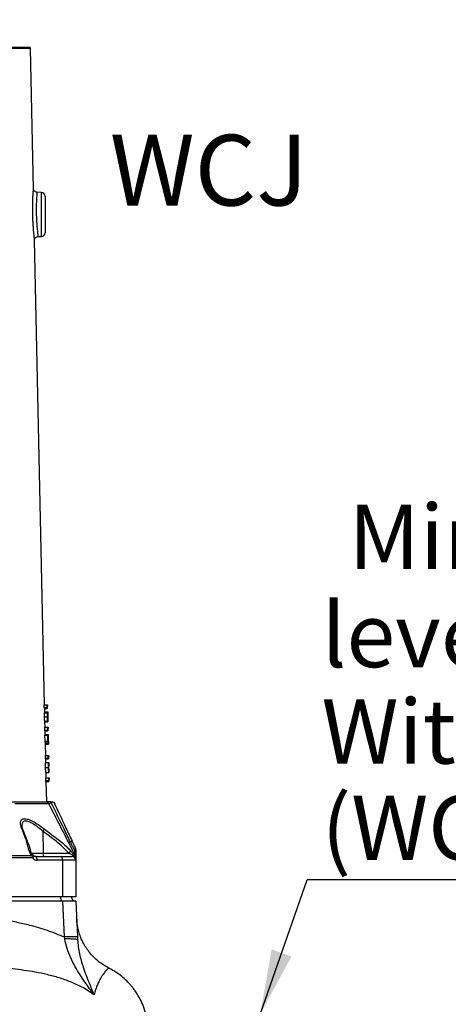
# Model space of a CAD drawing. Units: millimetres. Extents: x 330 to 4510, y 110 to 6446.
# Drawn here: x 3611 to 3904, y 2604 to 3278 of the extents above; entities that cross this region are included whole.
import ezdxf

# ---------------------------------------------------------------- set-up
doc = ezdxf.new("R2010")
doc.units = ezdxf.units.MM
doc.header["$LTSCALE"] = 22
doc.layers.add('AM_BOR', color=7, linetype='Continuous')
doc.styles.add('SLDTEXTSTYLE0', font='TXT', dxfattribs={"width": 0.605})
doc.dimstyles.new('SLDDIMSTYLE0', dxfattribs={"dimtxt": 0.18, "dimasz": 44, "dimexe": 0, "dimexo": 0.0625, "dimgap": 0, "dimtad": 0, "dimtih": 1, "dimtoh": 1, "dimdec": 0, "dimrnd": 1e-09, "dimzin": 0, "dimdsep": 46, "dimtxsty": 'Standard', "dimsah": 1, "dimcen": 0.09, "dimadec": 0, "dimazin": 0, "dimtfac": 44, "dimtdec": 0, "dimtofl": 0, "dimtmove": 0, "dimatfit": 3, "dimfxl": 0, "dimfrac": 2, "dimtolj": 1, "dimtzin": 0, "dimarcsym": 0})
doc.dimstyles.new('SLDDIMSTYLE3', dxfattribs={"dimtxt": 44, "dimasz": 44, "dimexe": 0, "dimexo": 0.0625, "dimgap": 11, "dimtad": 1, "dimdec": 0, "dimrnd": 1e-09, "dimzin": 12, "dimdsep": 46, "dimtxsty": 'SLDTEXTSTYLE0', "dimsah": 1, "dimcen": 0.09, "dimadec": 0, "dimazin": 3, "dimtfac": 1, "dimtdec": 0, "dimtofl": 0, "dimtmove": 0, "dimatfit": 3, "dimfxl": 0, "dimfrac": 2, "dimtolj": 1, "dimtzin": 12, "dimarcsym": 0})

# ---------------------------------------------------------------- blocks, each defined once
blk = doc.blocks.new('SW_NOTE_6')
at = {"layer": 'AM_BOR', "color": 0}
blk.add_line((549.33, 0), (0, 0), dxfattribs=at)
at = {"layer": 'AM_BOR', "color": 0, "char_height": 44, "attachment_point": 1, "style": 'SLDTEXTSTYLE0'}
for s, insert in [('Minimum water', (28.34, 256.72)), ('level for priming -', (9.86, 189.44)), ('With Cooling Jacket', (9.86, 123.44)), ('(WCJ)', (9.86, 57.44))]:
    blk.add_mtext(s, dxfattribs=dict(at, insert=insert))
blk = doc.blocks.new('_D_6')
at = {"layer": 'AM_BOR'}
for p, q in [((3517.82, 3754.2), (4407.65, 3754.2)), ((4385.65, 3754.2), (4385.65, 2388.45)), ((3583.56, 2388.45), (4407.65, 2388.45))]:
    blk.add_line(p, q, dxfattribs=at)
for points in [[(4385.65, 3754.2), (4380.15, 3710.2), (4391.15, 3710.2)], [(4385.65, 2388.45), (4391.15, 2432.45), (4380.15, 2432.45)]]:
    blk.add_solid(points, dxfattribs=at)
at = {"layer": 'AM_BOR', "insert": (4328.93, 3049.51), "char_height": 44, "attachment_point": 1, "rotation": 90, "style": 'SLDTEXTSTYLE0'}
blk.add_mtext('H', dxfattribs=at)

msp = doc.modelspace()

# ---------------------------------------------------------------- linework, layer by layer
at = {"color": 7, "linetype": 'Continuous', "lineweight": 25}
for p, q in [((3437.14, 3259.2), (3618.45, 3259.2)), ((3620.73, 3162.33), (3618.66, 3258.25)), ((3626.22, 3159.78), (3623.15, 3159.89)), ((3628.64, 3157.28), (3628.64, 3132.11)), ((3628.38, 2809.06), (3621.5, 3127.04)), ((3623.91, 3129.53), (3626.22, 3129.61)), ((3628.16, 2807.21), (3628.12, 2809.06)), ((3628.12, 2809.06), (3630.12, 2809.06)), ((3628.16, 2807.21), (3630.16, 2807.21)), ((3628.22, 2806.62), (3630.22, 2806.62)), ((3628.34, 2803.67), (3630.34, 2803.67)), ((3628.48, 2804.19), (3628.43, 2806.62)), ((3628.46, 2804.19), (3630.46, 2804.19)), ((3630.16, 2807.21), (3630.12, 2809.06)), ((3630.12, 2809.06), (3630.38, 2809.06)), ((3630.4, 2808.16), (3630.19, 2808.16)), ((3630.19, 2808.16), (3630.22, 2806.62)), ((3630.38, 2809.06), (3630.4, 2808.16)), ((3628.28, 2800.83), (3630.28, 2800.83)), ((3628.47, 2797.9), (3630.47, 2797.9)), ((3628.61, 2797.39), (3630.61, 2797.39)), ((3628.71, 2793.67), (3628.63, 2797.39)), ((3630.34, 2800.82), (3630.46, 2800.82)), ((3630.59, 2799.32), (3630.53, 2802.13)), ((3628.49, 2791.82), (3628.45, 2793.67)), ((3628.45, 2793.67), (3630.45, 2793.67)), ((3628.49, 2791.82), (3630.49, 2791.82)), ((3628.55, 2791.24), (3630.56, 2791.24)), ((3628.82, 2788.67), (3628.76, 2791.24)), ((3630.49, 2791.82), (3630.45, 2793.67)), ((3630.45, 2793.67), (3630.71, 2793.67)), ((3630.73, 2792.77), (3630.52, 2792.77)), ((3630.52, 2792.77), (3630.56, 2791.24)), ((3630.71, 2793.67), (3630.73, 2792.77)), ((3628.66, 2784.19), (3628.57, 2788.29)), ((3628.57, 2788.29), (3630.57, 2788.29)), ((3628.66, 2784.19), (3630.66, 2784.19)), ((3628.79, 2788.67), (3630.79, 2788.67)), ((3630.66, 2784.19), (3630.57, 2788.29)), ((3630.57, 2788.29), (3630.62, 2788.29)), ((3630.62, 2788.29), (3630.69, 2784.89)), ((3630.68, 2785.53), (3630.78, 2785.53)), ((3630.75, 2785.24), (3630.89, 2785.24)), ((3630.92, 2783.99), (3630.87, 2786.5)), ((3628.87, 2783.16), (3630.87, 2783.16)), ((3628.92, 2783.03), (3628.93, 2783.16)), ((3628.94, 2782.13), (3628.92, 2783.03)), ((3628.92, 2783.03), (3630.93, 2783.03)), ((3628.94, 2782.13), (3630.94, 2782.13)), ((3629.13, 2774.44), (3628.96, 2782.13)), ((3630.94, 2782.13), (3630.93, 2783.03)), ((3628.91, 2772.59), (3628.87, 2774.44)), ((3628.87, 2774.44), (3630.87, 2774.44)), ((3628.91, 2772.59), (3630.91, 2772.59)), ((3628.97, 2772.01), (3630.97, 2772.01)), ((3629.23, 2769.57), (3629.18, 2772.01)), ((3630.91, 2772.59), (3630.87, 2774.44)), ((3630.87, 2774.44), (3631.13, 2774.44)), ((3631.15, 2773.54), (3630.94, 2773.54)), ((3630.94, 2773.54), (3630.97, 2772.01)), ((3631.13, 2774.44), (3631.15, 2773.54)), ((3629.03, 2766.12), (3631.04, 2766.12)), ((3629.17, 2769.57), (3631.17, 2769.57)), ((3631.09, 2766.15), (3631.31, 2766.15)), ((3631.33, 2764.97), (3631.28, 2767.21)), ((3629.24, 2757.21), (3629.2, 2759.06)), ((3629.2, 2759.06), (3631.2, 2759.06)), ((3629.24, 2757.21), (3631.24, 2757.21)), ((3629.3, 2756.62), (3631.31, 2756.62)), ((3629.32, 2762.77), (3631.32, 2762.77)), ((3629.46, 2759.06), (3629.38, 2762.77)), ((3629.81, 2742.7), (3629.51, 2756.62)), ((3631.24, 2757.21), (3631.2, 2759.06)), ((3631.2, 2759.06), (3631.46, 2759.06)), ((3631.48, 2758.16), (3631.27, 2758.16)), ((3631.27, 2758.16), (3631.31, 2756.62)), ((3631.46, 2759.06), (3631.48, 2758.16)), ((3438.61, 2742.7), (3630.4, 2742.7)), ((3611.55, 2741.2), (3608.08, 2741.2)), ((3631.37, 2741.2), (3630.4, 2742.7)), ((3631.37, 2741.2), (3631.37, 2741.2)), ((3632.91, 2742.09), (3632.91, 2742.09)), ((3612.92, 2726.33), (3612.93, 2726.23)), ((3627.1, 2722.59), (3627.3, 2707.57)), ((3646.04, 2715.16), (3644.91, 2714.59)), ((3649.64, 2709.89), (3648.61, 2709.89)), ((3649.64, 2709.89), (3649.64, 2704.61)), ((3622.04, 2705.2), (3639.39, 2705.2)), ((3640.64, 2702.7), (3623.29, 2702.7)), ((3627.3, 2707.57), (3644.87, 2707.57)), ((3639.39, 2705.2), (3647.14, 2705.2)), ((3640.64, 2702.7), (3640.64, 2677.7)), ((3649.64, 2702.7), (3640.64, 2702.7)), ((3649.64, 2704.24), (3649.64, 2702.7)), ((3649.64, 2702.7), (3649.64, 2677.7)), ((3640.64, 2677.7), (3446.14, 2677.7)), ((3649.64, 2677.7), (3640.64, 2677.7)), ((3640.78, 2674.7), (3446.13, 2674.7)), ((3641.9, 2650.19), (3640.78, 2674.7)), ((3649.77, 2674.7), (3640.78, 2674.7)), ((3649.77, 2674.7), (3650.89, 2650.19)), ((3642.14, 2648.8), (3641.9, 2650.19)), ((3650.89, 2650.19), (3650.97, 2648.29)), ((3662.2, 2610.49), (3662.02, 2610.81))]:
    msp.add_line(p, q, dxfattribs=at)
at = {"color": 8, "linetype": 'Continuous', "lineweight": 25}
for p, q in [((3618.66, 3258.25), (3437.14, 3258.25)), ((3626.22, 3129.61), (3626.22, 3159.78)), ((3619.32, 2707.57), (3627.3, 2707.57)), ((3648.99, 2705.91), (3649, 2705.91))]:
    msp.add_line(p, q, dxfattribs=at)
at = {"color": 7, "linetype": 'Continuous', "lineweight": 25, "flags": 128}
for points in [[(3649.4, 2710.95), (3649.42, 2710.86), (3649.41, 2710.75), (3649.36, 2710.63), (3649.27, 2710.5), (3649.15, 2710.35), (3649, 2710.2), (3648.82, 2710.05), (3648.61, 2709.89)], [(3623.29, 2702.7), (3623.27, 2703.19), (3623.19, 2703.65), (3623.08, 2704.09), (3622.92, 2704.47), (3622.73, 2704.78), (3622.52, 2705.01), (3622.28, 2705.15), (3622.04, 2705.2)], [(3640.64, 2702.7), (3640.61, 2703.19), (3640.54, 2703.65), (3640.43, 2704.09), (3640.27, 2704.47), (3640.08, 2704.78), (3639.87, 2705.01), (3639.63, 2705.15), (3639.39, 2705.2)], [(3639.15, 2677.7), (3639.17, 2677.11), (3639.26, 2676.55), (3639.4, 2676.03), (3639.59, 2675.58), (3639.81, 2675.2), (3640.07, 2674.93), (3640.35, 2674.76), (3640.65, 2674.7)]]:
    msp.add_lwpolyline(points, dxfattribs=at)
at = {"color": 8, "linetype": 'Continuous', "lineweight": 25, "flags": 128}
for points in [[(3620.48, 2706.09), (3620.47, 2706.1), (3620.39, 2706.13), (3620.3, 2706.14), (3620.19, 2706.12), (3620.05, 2706.07), (3619.9, 2706.01), (3619.74, 2705.91)], [(3620.7, 2705.87), (3620.76, 2705.75), (3620.78, 2705.58), (3620.75, 2705.36), (3620.65, 2705.11), (3620.5, 2704.83), (3620.3, 2704.54), (3620.05, 2704.24)]]:
    msp.add_lwpolyline(points, dxfattribs=at)
at = {"color": 7, "linetype": 'Continuous', "lineweight": 25}
for centre, radius, start, end in [((3616.16, 3258.2), 2.5, 1.23975, 23.57818), ((3626.14, 3157.28), 2.5, 0, 88), ((3626.14, 3132.11), 2.5, 272, 0), ((3622.66, 2726.1), 5.66, 321.62716, 340.74738), ((3642.66, 2710.48), 3.66, 307.16844, 338.34004), ((3652.01, 2702.87), 13.67, 110.60112, 115.92519), ((3647.14, 2709.89), 2.5, 0, 25), ((3615.91, 2704.33), 4.15, 358.69125, 22.42649), ((3618.8, 2704.24), 2.5, 40.70436, 47.76749), ((3630.04, 2707.04), 2.79, 169.15932, 221.3521), ((3647.14, 2702.7), 2.5, 0, 90), ((3648.26, 2704.88), 1.27, 54.65845, 120.98551), ((3647.6, 2703.9), 2.07, 9.36528, 89.81675), ((3647.14, 2704.24), 2.5, 0.00011, 42.16663), ((3647.14, 2704.25), 2.5, 8.41173, 32.2732), ((3650.61, 2706.28), 1.35, 155.72296, 204.27704), ((3649.64, 2677.7), 3, 180, 270), ((3646.39, 2585.29), 65.05, 86.03752, 93.96248)]:
    msp.add_arc(centre, radius, start, end, dxfattribs=at)
at = {"color": 8, "linetype": 'Continuous', "lineweight": 25}
for centre, radius, start, end in [((3612.13, 2722.75), 1.63, 22.71926, 65.69177), ((3617.7, 2707.54), 1.59, 21.74706, 88.02178)]:
    msp.add_arc(centre, radius, start, end, dxfattribs=at)
at = {"color": 7, "linetype": 'Continuous', "lineweight": 25}
for centre, major_axis, ratio, start_param, end_param in [((3437.14, 2800.13), (191.42, 0), 0.57231, 0.059299, 0.064667), ((3437.14, 2800.11), (193.42, 0), 0.57231, 0.058813, 0.064125), ((3437.14, 2784.74), (191.75, 0), 0.57231, 0.059217, 0.064576), ((3437.14, 2784.73), (193.75, 0), 0.57231, 0.058733, 0.064036), ((3437.14, 2781.96), (191.83, 0), 0.20513, 0.030509, 0.056599), ((3437.14, 2781.96), (193.83, 0), 0.20513, 0.03024, 0.056061), ((3437.14, 2782.87), (193.81, 0), 0.204876, 0.037176, 0.050761), ((3437.14, 2765.51), (192.17, 0), 0.57231, 0.059116, 0.064463), ((3437.14, 2765.49), (194.17, 0), 0.57231, 0.058634, 0.063925), ((3437.14, 2750.12), (192.5, 0), 0.57231, 0.059035, 0.064372), ((3437.14, 2750.11), (194.5, 0), 0.57231, 0.058554, 0.063837), ((3623.29, 2707.7), (0, 5), 0.896575, 2.335531, 3.141593), ((3647.14, 2707.7), (0, 2.5), 0.258819, 3.141593, 3.947654)]:
    msp.add_ellipse(centre, major_axis=major_axis, ratio=ratio, start_param=start_param, end_param=end_param, dxfattribs=at)
at = {"color": 8, "linetype": 'Continuous', "lineweight": 25}
for points, knots in [([(3621.49, 3127.03), (3621.49, 3127.02), (3621.5, 3126.96), (3621.45, 3127.37), (3621.35, 3128.26), (3621.21, 3129.63), (3621.03, 3131.43), (3620.85, 3133.6), (3620.66, 3136.1), (3620.49, 3138.82), (3620.36, 3141.74), (3620.28, 3144.71), (3620.24, 3147.7), (3620.24, 3150.56), (3620.29, 3153.29), (3620.37, 3156.01), (3620.48, 3158.34), (3620.59, 3160.18), (3620.67, 3161.4), (3620.72, 3162.19), (3620.73, 3162.28), (3620.73, 3162.33)], [0, 0, 0, 0, 0.017954, 0.071949, 0.124376, 0.178343, 0.23118, 0.285546, 0.338822, 0.393629, 0.446942, 0.501781, 0.554786, 0.609295, 0.662045, 0.716289, 0.786167, 0.838934, 0.893249, 0.945861, 1, 1, 1, 1]), ([(3623.15, 3159.89), (3623.14, 3159.85), (3623.13, 3159.77), (3623.08, 3159.11), (3623, 3158.06), (3622.89, 3156.48), (3622.78, 3154.48), (3622.69, 3152.15), (3622.64, 3149.83), (3622.64, 3147.34), (3622.67, 3144.8), (3622.76, 3142.23), (3622.89, 3139.74), (3623.06, 3137.38), (3623.25, 3135.24), (3623.44, 3133.37), (3623.62, 3131.83), (3623.76, 3130.64), (3623.86, 3129.88), (3623.91, 3129.52), (3623.91, 3129.57), (3623.9, 3129.58)], [0, 0, 0, 0, 0.052932, 0.107426, 0.160387, 0.214883, 0.284764, 0.337317, 0.391383, 0.444032, 0.49822, 0.551184, 0.605709, 0.658806, 0.713451, 0.766349, 0.820765, 0.873446, 0.927643, 0.98041, 1, 1, 1, 1]), ([(3627.1, 2722.59), (3626.16, 2723.39), (3624.25, 2725), (3621.77, 2726.78), (3619.74, 2728.02), (3618.2, 2728.8), (3616.77, 2729.33), (3615.5, 2729.57), (3614.43, 2729.47), (3613.83, 2729.14), (3613.35, 2728.64), (3613.01, 2727.95), (3612.83, 2727.09), (3612.91, 2726.47), (3612.92, 2726.33)], [0, 0, 0, 0, 0.1372746, 0.2783257, 0.3581902, 0.4396578, 0.5176082, 0.5980252, 0.6805008, 0.7662256, 0.7853199, 0.8781073, 0.9736677, 1, 1, 1, 1]), ([(3672.13, 2628.84), (3672.15, 2628.84), (3672.18, 2628.82), (3671.33, 2628.05), (3670.06, 2626.76), (3668.79, 2625.21), (3667.82, 2623.87), (3666.76, 2622.2), (3665.64, 2620.15), (3664.48, 2617.6), (3663.31, 2614.54), (3662.57, 2611.83), (3662.2, 2610.49)], [0, 0, 0, 0, 0.12029, 0.294973, 0.471718, 0.547992, 0.624454, 0.700638, 0.776307, 0.851517, 0.926297, 1, 1, 1, 1])]:
    msp.add_open_spline(points, degree=3, knots=knots, dxfattribs=at)
at = {"color": 7, "linetype": 'Continuous', "lineweight": 25}
for points in [[(3623.15, 3159.89), (3622.83, 3159.94), (3622.2, 3160.03), (3621.41, 3160.59), (3620.86, 3161.39), (3620.77, 3162.02), (3620.73, 3162.33)], [(3621.5, 3126.98), (3621.53, 3127.31), (3621.59, 3127.96), (3622.14, 3128.79), (3622.94, 3129.39), (3623.59, 3129.48), (3623.91, 3129.53)], [(3650.97, 2648.29), (3650.85, 2648.38), (3650.61, 2648.55), (3648.75, 2648.72), (3645.97, 2648.82), (3643.41, 2648.81), (3642.14, 2648.8)]]:
    msp.add_open_spline(points, degree=3, dxfattribs=at)
for points, knots in [([(3628.28, 2800.83), (3628.28, 2801.2), (3628.26, 2801.94), (3628.27, 2802.87), (3628.3, 2803.47), (3628.33, 2803.66), (3628.34, 2803.67), (3628.34, 2803.67)], [0, 0, 0, 0, 0.258602, 0.519042, 0.747085, 0.958563, 1, 1, 1, 1]), ([(3628.44, 2803.67), (3628.44, 2803.71), (3628.44, 2803.94), (3628.45, 2804.13), (3628.46, 2804.17), (3628.46, 2804.19)], [0, 0, 0, 0, 0.08685, 0.594787, 1, 1, 1, 1]), ([(3630.28, 2800.83), (3630.28, 2801.2), (3630.27, 2801.94), (3630.28, 2802.87), (3630.3, 2803.47), (3630.33, 2803.66), (3630.34, 2803.67), (3630.34, 2803.67)], [0, 0, 0, 0, 0.258611, 0.519061, 0.74711, 0.958583, 1, 1, 1, 1]), ([(3630.34, 2803.67), (3630.35, 2803.65), (3630.38, 2803.6), (3630.41, 2803.12), (3630.43, 2802.61), (3630.44, 2802.29), (3630.45, 2802.25)], [0, 0, 0, 0, 0.293342, 0.589048, 0.944545, 1, 1, 1, 1]), ([(3630.45, 2802.25), (3630.44, 2802.51), (3630.44, 2803.08), (3630.44, 2803.77), (3630.45, 2804.14), (3630.46, 2804.17), (3630.46, 2804.19)], [0, 0, 0, 0, 0.250365, 0.569301, 0.808876, 1, 1, 1, 1]), ([(3630.46, 2804.19), (3630.47, 2804.18), (3630.47, 2804.15), (3630.49, 2803.9), (3630.5, 2803.56), (3630.5, 2803.43)], [0, 0, 0, 0, 0.251664, 0.710062, 1, 1, 1, 1]), ([(3630.5, 2803.43), (3630.51, 2803.17), (3630.51, 2802.8), (3630.53, 2802.29), (3630.53, 2802.13)], [0, 0, 0, 0, 0.683906, 1, 1, 1, 1]), ([(3628.47, 2797.9), (3628.45, 2797.94), (3628.43, 2798.01), (3628.38, 2798.49), (3628.34, 2799.19), (3628.3, 2800.01), (3628.29, 2800.57), (3628.28, 2800.83)], [0, 0, 0, 0, 0.197548, 0.395133, 0.604556, 0.818491, 1, 1, 1, 1]), ([(3628.61, 2797.39), (3628.6, 2797.41), (3628.59, 2797.45), (3628.58, 2797.77), (3628.57, 2797.9)], [0, 0, 0, 0, 0.5837286, 1, 1, 1, 1]), ([(3630.47, 2797.9), (3630.45, 2797.94), (3630.43, 2798.01), (3630.38, 2798.49), (3630.34, 2799.19), (3630.31, 2800.01), (3630.29, 2800.57), (3630.28, 2800.83)], [0, 0, 0, 0, 0.197544, 0.395124, 0.604541, 0.818471, 1, 1, 1, 1]), ([(3630.36, 2802.77), (3630.36, 2802.76), (3630.34, 2802.73), (3630.33, 2802.45), (3630.32, 2802.04), (3630.32, 2801.44), (3630.33, 2801.01), (3630.34, 2800.78)], [0, 0, 0, 0, 0.1617759, 0.3236688, 0.5440374, 0.7556083, 1, 1, 1, 1]), ([(3630.34, 2800.78), (3630.35, 2800.48), (3630.36, 2799.97), (3630.39, 2799.33), (3630.42, 2798.94), (3630.44, 2798.81), (3630.45, 2798.8), (3630.45, 2798.8)], [0, 0, 0, 0, 0.320655, 0.548513, 0.776813, 0.938155, 1, 1, 1, 1]), ([(3630.46, 2800.82), (3630.46, 2801.08), (3630.44, 2801.6), (3630.42, 2802.25), (3630.39, 2802.68), (3630.37, 2802.74), (3630.36, 2802.77)], [0, 0, 0, 0, 0.2745641, 0.5507859, 0.7862228, 1, 1, 1, 1]), ([(3630.45, 2798.8), (3630.45, 2798.82), (3630.47, 2798.85), (3630.48, 2799.15), (3630.48, 2799.64), (3630.47, 2800.25), (3630.47, 2800.66), (3630.46, 2800.82)], [0, 0, 0, 0, 0.159318, 0.319178, 0.574877, 0.828372, 1, 1, 1, 1]), ([(3630.48, 2803.29), (3630.48, 2803.27), (3630.47, 2803.22), (3630.47, 2802.82), (3630.47, 2802.22), (3630.48, 2801.49), (3630.49, 2801.02), (3630.49, 2800.84)], [0, 0, 0, 0, 0.1791, 0.359165, 0.60761, 0.846926, 1, 1, 1, 1]), ([(3630.51, 2799.36), (3630.51, 2799.06), (3630.51, 2798.54), (3630.5, 2798.05), (3630.48, 2797.91), (3630.47, 2797.9), (3630.47, 2797.9)], [0, 0, 0, 0, 0.3855004, 0.6707526, 0.9568527, 1, 1, 1, 1]), ([(3630.56, 2800.78), (3630.55, 2801.18), (3630.53, 2801.84), (3630.51, 2802.62), (3630.5, 2803.08), (3630.49, 2803.27), (3630.48, 2803.28), (3630.48, 2803.29)], [0, 0, 0, 0, 0.321757, 0.53295, 0.743676, 0.914852, 1, 1, 1, 1]), ([(3630.49, 2800.84), (3630.5, 2800.51), (3630.52, 2799.84), (3630.55, 2799), (3630.57, 2798.45), (3630.59, 2798.3), (3630.59, 2798.29), (3630.59, 2798.29)], [0, 0, 0, 0, 0.267181, 0.536868, 0.769957, 0.954854, 1, 1, 1, 1]), ([(3630.61, 2797.39), (3630.6, 2797.42), (3630.59, 2797.48), (3630.56, 2798.05), (3630.53, 2798.75), (3630.51, 2799.23), (3630.51, 2799.36)], [0, 0, 0, 0, 0.2694553, 0.5403084, 0.8731673, 1, 1, 1, 1]), ([(3630.59, 2798.29), (3630.59, 2798.31), (3630.6, 2798.37), (3630.6, 2798.74), (3630.59, 2799.33), (3630.57, 2800.04), (3630.56, 2800.56), (3630.56, 2800.78)], [0, 0, 0, 0, 0.190577, 0.381919, 0.568864, 0.811483, 1, 1, 1, 1]), ([(3630.59, 2799.32), (3630.6, 2799.06), (3630.61, 2798.5), (3630.62, 2797.88), (3630.62, 2797.45), (3630.61, 2797.41), (3630.61, 2797.39)], [0, 0, 0, 0, 0.233204, 0.496308, 0.785717, 1, 1, 1, 1]), ([(3628.76, 2788.29), (3628.77, 2788.42), (3628.78, 2788.65), (3628.79, 2788.66), (3628.79, 2788.67)], [0, 0, 0, 0, 0.5943278, 1, 1, 1, 1]), ([(3630.78, 2785.53), (3630.77, 2785.91), (3630.76, 2786.69), (3630.75, 2787.66), (3630.76, 2788.33), (3630.78, 2788.64), (3630.79, 2788.66), (3630.79, 2788.67)], [0, 0, 0, 0, 0.227499, 0.457187, 0.655062, 0.863274, 1, 1, 1, 1]), ([(3630.81, 2784.35), (3630.81, 2784.44), (3630.8, 2784.64), (3630.79, 2785.03), (3630.78, 2785.33), (3630.78, 2785.53)], [0, 0, 0, 0, 0.250465, 0.501045, 1, 1, 1, 1]), ([(3630.79, 2788.67), (3630.8, 2788.63), (3630.82, 2788.54), (3630.84, 2787.84), (3630.85, 2787.09), (3630.86, 2786.61), (3630.87, 2786.5)], [0, 0, 0, 0, 0.319009, 0.640349, 0.923641, 1, 1, 1, 1]), ([(3630.81, 2787.77), (3630.81, 2787.75), (3630.8, 2787.71), (3630.79, 2787.34), (3630.79, 2786.83), (3630.8, 2786.15), (3630.81, 2785.64), (3630.81, 2785.36)], [0, 0, 0, 0, 0.223216, 0.4049, 0.586386, 0.775032, 1, 1, 1, 1]), ([(3630.89, 2785.24), (3630.89, 2785.54), (3630.87, 2786.15), (3630.85, 2786.92), (3630.84, 2787.49), (3630.82, 2787.75), (3630.81, 2787.77), (3630.81, 2787.77)], [0, 0, 0, 0, 0.226603, 0.455251, 0.664375, 0.878398, 1, 1, 1, 1]), ([(3630.81, 2785.36), (3630.82, 2785.17), (3630.83, 2784.79), (3630.85, 2784.05), (3630.86, 2783.51), (3630.87, 2783.16)], [0, 0, 0, 0, 0.250714, 0.501371, 1, 1, 1, 1]), ([(3630.93, 2783.03), (3630.93, 2783.12), (3630.93, 2783.26), (3630.92, 2783.84), (3630.91, 2784.5), (3630.9, 2785), (3630.89, 2785.24)], [0, 0, 0, 0, 0.298153, 0.512927, 0.775208, 1, 1, 1, 1]), ([(3630.92, 2783.99), (3630.93, 2783.71), (3630.94, 2783.16), (3630.95, 2782.54), (3630.95, 2782.23), (3630.95, 2782.16), (3630.94, 2782.13)], [0, 0, 0, 0, 0.27334, 0.559889, 0.878278, 1, 1, 1, 1]), ([(3629.03, 2766.12), (3629.03, 2766.47), (3629.02, 2767.18), (3629.03, 2768.09), (3629.05, 2768.87), (3629.11, 2769.5), (3629.14, 2769.54), (3629.17, 2769.57)], [0, 0, 0, 0, 0.149232, 0.29914, 0.439895, 0.659531, 1, 1, 1, 1]), ([(3629.32, 2762.77), (3629.3, 2762.78), (3629.27, 2762.8), (3629.21, 2763.07), (3629.15, 2763.65), (3629.09, 2764.48), (3629.05, 2765.33), (3629.04, 2765.9), (3629.03, 2766.12)], [0, 0, 0, 0, 0.211774, 0.422111, 0.611653, 0.758392, 0.905356, 1, 1, 1, 1]), ([(3631.04, 2766.12), (3631.03, 2766.47), (3631.02, 2767.18), (3631.03, 2768.09), (3631.06, 2768.87), (3631.11, 2769.5), (3631.15, 2769.54), (3631.17, 2769.57)], [0, 0, 0, 0, 0.149237, 0.299151, 0.439908, 0.659548, 1, 1, 1, 1]), ([(3631.32, 2762.77), (3631.3, 2762.78), (3631.27, 2762.8), (3631.22, 2763.07), (3631.15, 2763.65), (3631.09, 2764.48), (3631.06, 2765.33), (3631.04, 2765.9), (3631.04, 2766.12)], [0, 0, 0, 0, 0.2117765, 0.4221159, 0.6116522, 0.7583903, 0.9053535, 1, 1, 1, 1]), ([(3631.19, 2768.67), (3631.17, 2768.64), (3631.13, 2768.58), (3631.09, 2767.9), (3631.08, 2767.17), (3631.08, 2766.6), (3631.09, 2766.25), (3631.09, 2766.15)], [0, 0, 0, 0, 0.444445, 0.6712, 0.808173, 0.945442, 1, 1, 1, 1]), ([(3631.09, 2766.15), (3631.1, 2765.89), (3631.11, 2765.37), (3631.14, 2764.7), (3631.19, 2764.14), (3631.25, 2763.7), (3631.28, 2763.68), (3631.3, 2763.67)], [0, 0, 0, 0, 0.141127, 0.282839, 0.424409, 0.624458, 1, 1, 1, 1]), ([(3631.17, 2769.57), (3631.18, 2769.56), (3631.2, 2769.53), (3631.23, 2769.29), (3631.25, 2768.74), (3631.27, 2768.03), (3631.28, 2767.43), (3631.28, 2767.21)], [0, 0, 0, 0, 0.2323174, 0.4687508, 0.6745853, 0.8822146, 1, 1, 1, 1]), ([(3631.25, 2768.29), (3631.24, 2768.36), (3631.23, 2768.49), (3631.21, 2768.64), (3631.2, 2768.66), (3631.19, 2768.67)], [0, 0, 0, 0, 0.250436, 0.500947, 1, 1, 1, 1]), ([(3631.31, 2766.15), (3631.3, 2766.44), (3631.29, 2766.99), (3631.27, 2767.66), (3631.26, 2768.07), (3631.25, 2768.23), (3631.25, 2768.29)], [0, 0, 0, 0, 0.300826, 0.560423, 0.819977, 1, 1, 1, 1]), ([(3631.3, 2763.67), (3631.31, 2763.68), (3631.33, 2763.68), (3631.34, 2763.93), (3631.34, 2764.44), (3631.33, 2765.09), (3631.32, 2765.68), (3631.31, 2766.04), (3631.31, 2766.15)], [0, 0, 0, 0, 0.248481, 0.493986, 0.660326, 0.801381, 0.94253, 1, 1, 1, 1]), ([(3631.33, 2764.97), (3631.34, 2764.71), (3631.35, 2764.17), (3631.36, 2763.47), (3631.36, 2762.83), (3631.33, 2762.79), (3631.32, 2762.77)], [0, 0, 0, 0, 0.14532, 0.311039, 0.564673, 1, 1, 1, 1]), ([(3631.37, 2741.2), (3630.8, 2741.2), (3629.66, 2741.2), (3626.53, 2741.2), (3622.48, 2741.2), (3617.61, 2741.2), (3613.57, 2741.2), (3611.55, 2741.2)], [0, 0, 0, 0, 0.209602, 0.419203, 0.612802, 0.806401, 1, 1, 1, 1]), ([(3632.57, 2742.7), (3632.42, 2742.7), (3631.89, 2742.7), (3631.18, 2742.7), (3630.57, 2742.7), (3630.46, 2742.7), (3630.4, 2742.7)], [0, 0, 0, 0, 0.1440301, 0.4960938, 0.7450332, 1, 1, 1, 1]), ([(3632.91, 2742.09), (3632.78, 2742.02), (3632.42, 2741.81), (3631.92, 2741.52), (3631.49, 2741.28), (3631.41, 2741.23), (3631.37, 2741.2)], [0, 0, 0, 0, 0.158723, 0.439267, 0.71963, 1, 1, 1, 1]), ([(3644.91, 2714.59), (3642.62, 2719.11), (3638.13, 2727.99), (3633.6, 2736.85), (3631.37, 2741.2), (3631.37, 2741.2)], [0, 0, 0, 0, 0.508937, 0.999883, 1, 1, 1, 1]), ([(3632.91, 2742.09), (3632.83, 2742.24), (3632.71, 2742.44), (3632.6, 2742.64), (3632.57, 2742.7)], [0, 0, 0, 0, 0.713918, 1, 1, 1, 1]), ([(3632.57, 2742.7), (3632.87, 2742.7), (3633.47, 2742.7), (3634.02, 2742.7), (3634.23, 2742.7), (3634.28, 2742.7)], [0, 0, 0, 0, 0.434946, 0.871199, 1, 1, 1, 1]), ([(3634.28, 2742.7), (3634.23, 2742.67), (3634.04, 2742.6), (3633.59, 2742.4), (3633.13, 2742.19), (3632.91, 2742.09)], [0, 0, 0, 0, 0.183085, 0.60446, 1, 1, 1, 1]), ([(3646.04, 2715.16), (3644.58, 2718.16), (3640.22, 2727.14), (3635.83, 2736.11), (3632.91, 2742.09)], [0, 0, 0, 0, 0.333697, 1, 1, 1, 1]), ([(3634.6, 2742.7), (3637.39, 2736.71), (3641.59, 2727.7), (3645.8, 2718.69), (3647.2, 2715.66)], [0, 0, 0, 0, 0.664778, 1, 1, 1, 1]), ([(3612.8, 2724.24), (3612.54, 2724.99), (3612.01, 2726.49), (3611.81, 2728.27), (3612.03, 2729.6), (3612.59, 2730.52), (3613.55, 2731.07), (3614.83, 2731.21), (3616.33, 2730.97), (3617.93, 2730.45), (3619.68, 2729.67), (3621.94, 2728.45), (3624.74, 2726.67), (3626.92, 2725.05), (3628, 2724.24)], [0, 0, 0, 0, 0.10289, 0.205638, 0.282494, 0.359265, 0.437027, 0.514735, 0.58041, 0.64612, 0.711945, 0.777818, 0.888808, 1, 1, 1, 1]), ([(3615.45, 2717.6), (3615.45, 2717.6), (3615.05, 2718.58), (3614.17, 2720.79), (3613.29, 2723.01), (3612.8, 2724.24)], [0, 0, 0, 0, 0.000005, 0.449134, 1, 1, 1, 1]), ([(3613.65, 2723.37), (3613.5, 2723.77), (3613.19, 2724.58), (3612.97, 2725.54), (3612.88, 2726.15), (3612.89, 2726.32), (3612.89, 2726.32)], [0, 0, 0, 0, 0.336248, 0.681397, 0.994967, 1, 1, 1, 1]), ([(3619.18, 2708.14), (3618.93, 2708.99), (3618.38, 2710.84), (3617.47, 2713.54), (3616.42, 2716.37), (3615.16, 2719.56), (3614.22, 2721.91), (3613.67, 2723.31), (3613.64, 2723.38)], [0, 0, 0, 0, 0.1465894, 0.3200698, 0.4980754, 0.7072566, 0.9851983, 1, 1, 1, 1]), ([(3644.87, 2707.57), (3643.53, 2708.98), (3640.86, 2711.79), (3634.91, 2716.81), (3630.23, 2720.27), (3627.1, 2722.59)], [0, 0, 0, 0, 0.24869, 0.497117, 1, 1, 1, 1]), ([(3628, 2724.24), (3629.31, 2723.24), (3632.2, 2721.02), (3635.11, 2718.81), (3636.72, 2717.6), (3636.72, 2717.6)], [0, 0, 0, 0, 0.449128, 0.999995, 1, 1, 1, 1]), ([(3617.09, 2711.48), (3617.09, 2711.48), (3616.85, 2712.65), (3616.34, 2714.79), (3615.75, 2716.71), (3615.45, 2717.6), (3615.45, 2717.6)], [0, 0, 0, 0, 0.000006, 0.518797, 0.999994, 1, 1, 1, 1]), ([(3636.72, 2717.6), (3636.72, 2717.6), (3638.03, 2716.65), (3640.5, 2714.71), (3642.79, 2712.57), (3643.83, 2711.48), (3643.83, 2711.48)], [0, 0, 0, 0, 0.000006, 0.518587, 0.999994, 1, 1, 1, 1]), ([(3617.76, 2709.13), (3617.54, 2709.92), (3617.31, 2710.71), (3617.09, 2711.48), (3617.09, 2711.48)], [0, 0, 0, 0, 0.999982, 1, 1, 1, 1]), ([(3619.74, 2705.91), (3619.33, 2706.36), (3618.37, 2707.39), (3617.98, 2708.5), (3617.76, 2709.13)], [0, 0, 0, 0, 0.427313, 1, 1, 1, 1]), ([(3643.83, 2711.48), (3643.83, 2711.48), (3644.58, 2710.71), (3645.32, 2709.92), (3646.06, 2709.13)], [0, 0, 0, 0, 0.000018, 1, 1, 1, 1]), ([(3649.37, 2705.72), (3649.21, 2706.06), (3648.86, 2706.75), (3648.13, 2708.21), (3647.21, 2710.03), (3646.08, 2712.27), (3645.31, 2713.8), (3644.91, 2714.59)], [0, 0, 0, 0, 0.13593, 0.276523, 0.509135, 0.746629, 1, 1, 1, 1]), ([(3648.61, 2709.89), (3648.25, 2710.62), (3647.54, 2712.09), (3646.67, 2713.88), (3646.16, 2714.9), (3646.04, 2715.16)], [0, 0, 0, 0, 0.4223729, 0.853575, 1, 1, 1, 1]), ([(3646.06, 2709.13), (3646.61, 2708.53), (3647.63, 2707.43), (3648.56, 2706.39), (3648.99, 2705.91)], [0, 0, 0, 0, 0.542136, 1, 1, 1, 1]), ([(3647.2, 2715.66), (3647.27, 2715.53), (3647.66, 2714.68), (3648.41, 2713.08), (3649.07, 2711.66), (3649.4, 2710.95)], [0, 0, 0, 0, 0.083325, 0.537334, 1, 1, 1, 1]), ([(3648.61, 2709.89), (3648.68, 2709.62), (3648.94, 2708.57), (3649.19, 2707.57), (3649.37, 2706.84)], [0, 0, 0, 0, 0.263748, 1, 1, 1, 1]), ([(3466.39, 2705.91), (3470.11, 2705.9), (3493.23, 2705.84), (3518.85, 2705.72), (3566.28, 2705.71), (3594.28, 2705.81), (3619.74, 2705.91)], [0, 0, 0, 0, 0.072468, 0.450118, 0.500001, 1, 1, 1, 1]), ([(3620.05, 2704.24), (3594.5, 2704.43), (3566.39, 2704.64), (3518.99, 2704.61), (3493.43, 2704.46), (3470.42, 2704.27), (3466.72, 2704.24)], [0, 0, 0, 0, 0.5, 0.549883, 0.927531, 1, 1, 1, 1]), ([(3620.5, 2706.09), (3620.44, 2706.14), (3620.15, 2706.38), (3619.77, 2706.89), (3619.37, 2707.55), (3619.26, 2707.95), (3619.2, 2708.13)], [0, 0, 0, 0, 0.0694206, 0.3534763, 0.6956003, 1, 1, 1, 1]), ([(3622.04, 2705.2), (3621.97, 2705.2), (3621.7, 2705.21), (3621.24, 2705.35), (3620.88, 2705.7), (3620.7, 2705.87)], [0, 0, 0, 0, 0.166968, 0.597832, 1, 1, 1, 1]), ([(3647.6, 2705.97), (3647.22, 2706.21), (3646.32, 2706.77), (3645.4, 2707.28), (3644.87, 2707.57)], [0, 0, 0, 0, 0.434007, 1, 1, 1, 1]), ([(3649, 2705.91), (3649.05, 2705.9), (3649.15, 2705.87), (3649.28, 2705.79), (3649.35, 2705.75), (3649.37, 2705.73), (3649.37, 2705.72), (3649.37, 2705.72)], [0, 0, 0, 0, 0.264241, 0.488954, 0.905076, 0.996257, 1, 1, 1, 1]), ([(3649.37, 2706.84), (3649.51, 2706.1), (3649.64, 2705.36), (3649.64, 2704.62), (3649.64, 2704.61)], [0, 0, 0, 0, 0.9942817, 1, 1, 1, 1]), ([(3649.64, 2704.61), (3649.64, 2704.62), (3649.64, 2704.99), (3649.51, 2705.36), (3649.37, 2705.72)], [0, 0, 0, 0, 0.005719, 1, 1, 1, 1]), ([(3649.64, 2704.61), (3649.64, 2704.61), (3649.64, 2704.61), (3649.64, 2704.58), (3649.64, 2704.51), (3649.64, 2704.37), (3649.64, 2704.28), (3649.64, 2704.24)], [0, 0, 0, 0, 0.032882, 0.120491, 0.520417, 0.736382, 1, 1, 1, 1]), ([(3581.66, 2664.61), (3587.75, 2663.88), (3596.9, 2662.79), (3609.03, 2660.5), (3619.11, 2658.15), (3630.15, 2654.98), (3637.97, 2651.79), (3641.9, 2650.19)], [0, 0, 0, 0, 0.298397, 0.448197, 0.597986, 0.798489, 1, 1, 1, 1]), ([(3672.22, 2628.91), (3670.39, 2629.94), (3666.97, 2631.87), (3663.14, 2635.11), (3660.48, 2637.86), (3658.7, 2640), (3656.89, 2642.49), (3654.86, 2645.81), (3653.02, 2649.8), (3651.63, 2654.03), (3650.67, 2658.25), (3650.44, 2661.23), (3650.31, 2662.78)], [0, 0, 0, 0, 0.14759, 0.277015, 0.351914, 0.417101, 0.473145, 0.569772, 0.690964, 0.7848, 0.888177, 1, 1, 1, 1]), ([(3662.02, 2610.81), (3661.92, 2610.94), (3661.72, 2611.19), (3661.29, 2611.79), (3660.44, 2612.98), (3658.68, 2615.46), (3655.94, 2619.35), (3652.6, 2624.32), (3649.21, 2629.89), (3646.18, 2635.83), (3643.61, 2642.15), (3642.63, 2646.59), (3642.14, 2648.8)], [0, 0, 0, 0, 0.010824, 0.022816, 0.050638, 0.112628, 0.233638, 0.381332, 0.528974, 0.686118, 0.843515, 1, 1, 1, 1]), ([(3650.97, 2648.29), (3650.97, 2648.29), (3651.05, 2646.66), (3651.35, 2643.4), (3652.18, 2638.62), (3653.34, 2633.95), (3654.85, 2629.05), (3656.68, 2624), (3658.65, 2619.11), (3660.24, 2615.31), (3661.22, 2612.91), (3661.7, 2611.76), (3661.93, 2611.21), (3662.05, 2610.97), (3662.1, 2610.86)], [0, 0, 0, 0, 0.000001, 0.115709, 0.23274, 0.352851, 0.473642, 0.621629, 0.770015, 0.890875, 0.952279, 0.979458, 0.990782, 1, 1, 1, 1]), ([(3662.2, 2610.49), (3660.84, 2611.48), (3658.13, 2613.47), (3652.8, 2616.53), (3646.2, 2619.56), (3638.25, 2622.3), (3630.11, 2624.47), (3619.59, 2626.62), (3606.65, 2628.47), (3596.26, 2629.29), (3591.06, 2629.7)], [0, 0, 0, 0, 0.064809, 0.130018, 0.24317, 0.356398, 0.471616, 0.586855, 0.793151, 1, 1, 1, 1]), ([(3698.98, 2589.97), (3698.65, 2592.24), (3698.03, 2596.57), (3696.12, 2602.48), (3694.04, 2607.12), (3692.06, 2610.63), (3690.39, 2613.16), (3688.82, 2615.28), (3686.94, 2617.57), (3684.37, 2620.32), (3680.68, 2623.59), (3676.54, 2626.59), (3673.49, 2628.21), (3672.17, 2628.91)], [0, 0, 0, 0, 0.1392962, 0.2658362, 0.3769726, 0.4490601, 0.5108519, 0.5619819, 0.610157, 0.6908838, 0.7907297, 0.9091497, 1, 1, 1, 1]), ([(3662.1, 2610.86), (3662.09, 2610.85), (3662.06, 2610.84), (3662.04, 2610.82), (3662.02, 2610.81)], [0, 0, 0, 0, 0.500046, 1, 1, 1, 1])]:
    msp.add_open_spline(points, degree=3, knots=knots, dxfattribs=at)

# ---------------------------------------------------------------- block references
at = {"layer": 'AM_BOR'}
msp.add_blockref('SW_NOTE_6', (3807.85, 2689.4), dxfattribs=at)

# ---------------------------------------------------------------- texts
at = {"layer": 'AM_BOR', "insert": (3672.97, 3199.19), "char_height": 48.4, "attachment_point": 1, "style": 'SLDTEXTSTYLE0'}
msp.add_mtext('WCJ', dxfattribs=at)

# ---------------------------------------------------------------- dimensions: what is measured, and where the dimension line sits
at = {"layer": 'AM_BOR'}
dim = msp.add_linear_dim(base=(4385.65, 2388.45), p1=(3495.82, 3754.2), p2=(3561.56, 2388.45), angle=90, text='H', dimstyle='SLDDIMSTYLE3', dxfattribs=at)
dim.commit()
dim.dimension.update_dxf_attribs({"geometry": '_D_6', "text_midpoint": (4385.65, 3071.32), "dimtype": 160})

# ---------------------------------------------------------------- leaders
msp.add_leader([(3775.93, 2597.71), (3807.85, 2689.4)], dimstyle='SLDDIMSTYLE0', dxfattribs=at)

doc.saveas('drawing.dxf')
